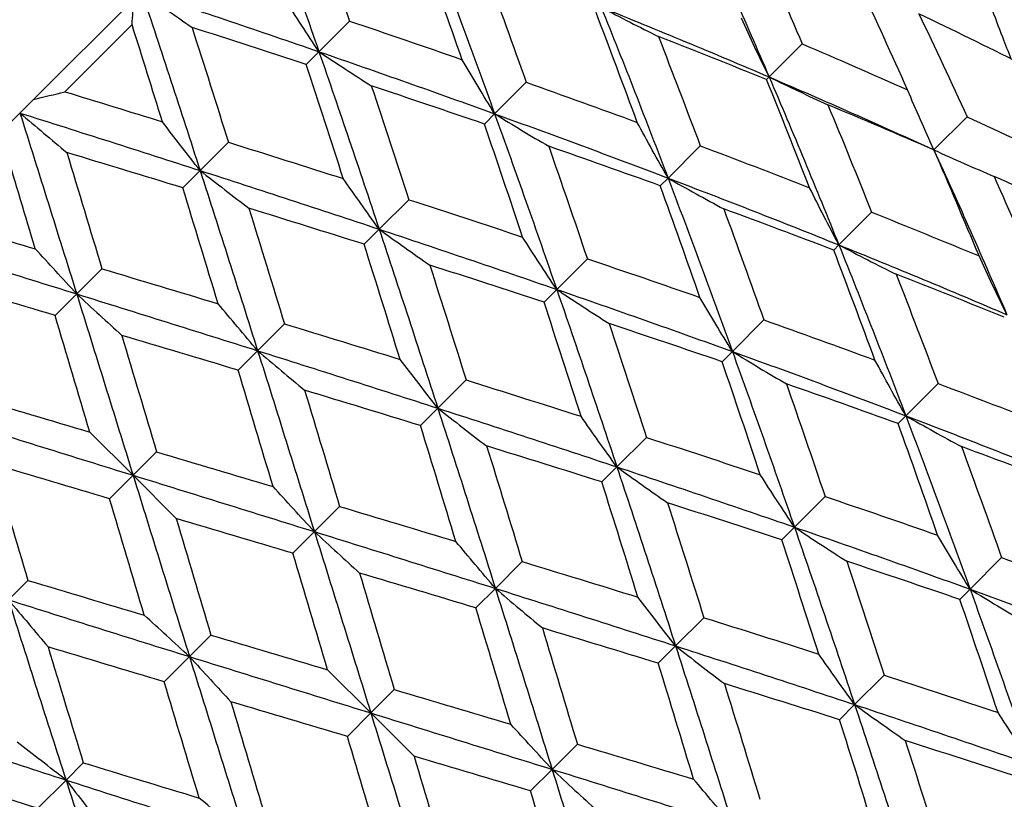
# Model space of a CAD drawing. Units: millimetres. Extents: x 28 to 1011, y 28 to 718.
# Drawn here: x 619 to 624, y 179 to 183 of the extents above; entities that cross this region are included whole.
import ezdxf

# ---------------------------------------------------------------- set-up
doc = ezdxf.new("R2010")
doc.units = ezdxf.units.MM
doc.header["$LTSCALE"] = 3.5
doc.layers.add('Dimension (ISO)', color=7, linetype='Continuous', lineweight=18, true_color=0x00003f)
doc.layers.add('Visible (ISO)', color=7, linetype='Continuous', lineweight=25, true_color=0x00003f)
doc.styles.add('Samuel Heath (ISO)', font='tahoma.ttf')
doc.dimstyles.new('Samuel Heath (ISO)', dxfattribs={"dimscale": 3.5, "dimtxt": 2.5, "dimasz": 2.5, "dimexe": 1, "dimexo": 1.5, "dimgap": 0.762, "dimtad": 0, "dimtih": 1, "dimtoh": 1, "dimrnd": 1e-08, "dimzin": 0, "dimdsep": 46, "dimtxsty": 'Samuel Heath (ISO)', "dimcen": 0.09, "dimdle": 10, "dimclrd": 256, "dimclre": 256, "dimclrt": 256, "dimazin": 0, "dimtfac": 1.2, "dimtmove": 0, "dimatfit": 3, "dimfxl": 0, "dimtolj": 1, "dimtzin": 0, "dimlwd": 15, "dimlwe": 15, "dimarcsym": 0})

# ---------------------------------------------------------------- blocks, each defined once
blk = doc.blocks.new('*D7')
at = {"layer": 'Defpoints', "color": 0, "transparency": 16777216}
for p in [(653.0702, 184.0456), (629.7587, 133.1282)]:
    blk.add_point(p, dxfattribs=at)
at = {"layer": 'Dimension (ISO)', "color": 176, "lineweight": 15, "true_color": 0x000080, "transparency": 16777216}
for p, q in [((649.4278, 176.0897), (633.4011, 141.0841)), ((629.7587, 133.1282), (615.7796, 102.5949)), ((615.7796, 102.5949), (607.0296, 102.5949))]:
    blk.add_line(p, q, dxfattribs=at)
at = {"layer": 'Dimension (ISO)', "color": 176, "true_color": 0x000080, "transparency": 16777216}
for points in [[(648.1018, 176.6968), (650.7537, 175.4827), (653.0702, 184.0456)], [(632.0751, 141.6911), (634.7271, 140.477), (629.7587, 133.1282)]]:
    blk.add_solid(points, dxfattribs=at)
at = {"layer": 'Dimension (ISO)', "color": 176, "lineweight": 18, "true_color": 0x000080, "transparency": 16777216, "insert": (578.6562, 115.7714), "char_height": 8.75, "attachment_point": 2, "style": 'Samuel Heath (ISO)'}
blk.add_mtext('\\A1; ∅56.00\\P[∅2 3/16]', dxfattribs=at)

msp = doc.modelspace()

# ---------------------------------------------------------------- linework, layer by layer
at = {"layer": 'Visible (ISO)'}
for p, q in [((618.6778, 182.9664), (619.2753, 183.5639)), ((619.2647, 183.412), (618.8653, 183.0126)), ((620.5586, 183.4331), (620.3765, 183.2509)), ((623.2511, 183.2971), (623.0545, 183.1005)), ((620.301, 183.1754), (620.3765, 183.2509)), ((623.039, 183.085), (623.0545, 183.1005)), ((621.6089, 183.0691), (621.4214, 182.8816)), ((618.5975, 182.8861), (618.6778, 182.9664)), ((618.5391, 182.8278), (618.5975, 182.8861)), ((621.3605, 182.8207), (621.4214, 182.8816)), ((624.232, 182.8638), (624.0348, 182.6666)), ((619.8376, 182.712), (619.6694, 182.5439)), ((622.6448, 182.6908), (622.4531, 182.4991)), ((619.5664, 182.4408), (619.6694, 182.5439)), ((622.407, 182.453), (622.4531, 182.4991)), ((620.9103, 182.3705), (620.7346, 182.1948)), ((623.6642, 182.296), (623.4695, 182.1013)), ((620.6451, 182.1053), (620.7346, 182.1948)), ((623.4386, 182.0704), (623.4695, 182.1013)), ((621.9729, 182.0189), (621.7907, 181.8367)), ((619.0851, 181.9595), (618.9352, 181.8096)), ((618.8071, 181.6815), (618.9352, 181.8096)), ((621.7152, 181.7612), (621.7907, 181.8367)), ((620.1712, 181.6314), (620.0117, 181.4719)), ((623.0231, 181.6549), (622.8356, 181.4674)), ((619.8958, 181.356), (620.0117, 181.4719)), ((622.7747, 181.4065), (622.8356, 181.4674)), ((621.2518, 181.2978), (621.0836, 181.1297)), ((624.059, 181.2766), (623.8673, 181.0849)), ((620.9806, 181.0266), (621.0836, 181.1297)), ((623.8213, 181.0388), (623.8673, 181.0849)), ((619.2706, 180.7308), (619.0132, 180.9881)), ((622.3245, 180.9563), (622.1488, 180.7806)), ((619.41, 180.8702), (619.2706, 180.7308)), ((622.0593, 180.6911), (622.1488, 180.7806)), ((619.1311, 180.5914), (619.2706, 180.7308)), ((619.2706, 180.7308), (619.5279, 180.4735)), ((623.3871, 180.6046), (623.2049, 180.4225)), ((620.4993, 180.5453), (620.3494, 180.3954)), ((623.1294, 180.347), (623.2049, 180.4225)), ((620.2213, 180.2673), (620.3494, 180.3954)), ((624.4374, 180.2407), (624.2498, 180.0532)), ((621.5854, 180.2172), (621.4259, 180.0577)), ((618.6453, 180.1056), (618.5294, 179.9897)), ((621.31, 179.9418), (621.4259, 180.0577)), ((624.1889, 179.9923), (624.2498, 180.0532)), ((622.666, 179.8836), (622.4979, 179.7154)), ((619.734, 179.78), (619.606, 179.652)), ((622.3948, 179.6124), (622.4979, 179.7154)), ((619.456, 179.502), (619.606, 179.652)), ((620.6848, 179.3166), (620.4275, 179.5739)), ((623.7387, 179.5421), (623.563, 179.3664)), ((620.8242, 179.456), (620.6848, 179.3166)), ((623.4735, 179.2768), (623.563, 179.3664)), ((620.5454, 179.1771), (620.6848, 179.3166)), ((620.6848, 179.3166), (620.9421, 179.0593)), ((621.9135, 179.1311), (621.7636, 178.9812)), ((618.9747, 179.0207), (618.8717, 178.9177)), ((621.6355, 178.8531), (621.7636, 178.9812)), ((618.7036, 178.7496), (618.8717, 178.9177))]:
    msp.add_line(p, q, dxfattribs=at)
for points in [[(620.0072, 184.2958), (620.1324, 183.9496), (620.2554, 183.6012), (620.3765, 183.2509)], [(620.3287, 184.1027), (620.4062, 183.8804), (620.4829, 183.6571), (620.5586, 183.4331)], [(622.6206, 184.0808), (622.7686, 183.7574), (622.9131, 183.4305), (623.0545, 183.1005)], [(621.0389, 183.9133), (621.1688, 183.5718), (621.2962, 183.2278), (621.4214, 182.8816)], [(622.9779, 183.9235), (623.0704, 183.7161), (623.1614, 183.5073), (623.2511, 183.2971)], [(624.3951, 183.9264), (624.5025, 183.734), (624.6083, 183.5399), (624.7123, 183.3441)], [(621.2283, 183.2031), (621.1507, 183.4255), (621.0723, 183.6469), (620.9928, 183.8673)], [(621.3701, 183.7299), (621.4507, 183.5107), (621.5303, 183.2904), (621.6089, 183.0691)], [(623.8775, 183.0239), (623.785, 183.2313), (623.6911, 183.4372), (623.5957, 183.6417)], [(619.2647, 183.412), (619.2684, 183.4629), (619.2719, 183.5136), (619.2753, 183.5639)], [(619.3204, 183.609), (619.4381, 183.2553), (619.5543, 182.9002), (619.6694, 182.5439)], [(619.3204, 183.609), (619.674, 183.4913), (620.0262, 183.372), (620.3765, 183.2509)], [(622.0553, 183.5155), (622.1906, 183.1794), (622.3231, 182.8405), (622.4531, 182.4991)], [(622.0553, 183.5155), (622.3913, 183.3801), (622.7245, 183.2419), (623.0545, 183.1005)], [(622.2696, 182.8303), (622.189, 183.0495), (622.1073, 183.2676), (622.0244, 183.4846)], [(623.945, 183.4764), (624.0422, 183.2737), (624.1378, 183.0695), (624.232, 182.8638)], [(624.5484, 183.1802), (624.3489, 183.2805), (624.1477, 183.3792), (623.945, 183.4764)], [(619.4451, 182.8342), (619.3854, 183.0271), (619.3252, 183.2198), (619.2647, 183.412)], [(619.6214, 183.3954), (619.694, 183.1682), (619.7661, 182.9404), (619.8376, 182.712)], [(620.301, 183.1754), (620.0752, 183.2494), (619.8486, 183.3227), (619.6214, 183.3954)], [(620.5586, 183.4331), (620.7827, 183.3573), (621.006, 183.2807), (621.2283, 183.2031)], [(622.3957, 183.3413), (622.4799, 183.1256), (622.5629, 182.9088), (622.6448, 182.6908)], [(623.039, 183.085), (622.8258, 183.1717), (622.6114, 183.2571), (622.3957, 183.3413)], [(623.2511, 183.2971), (623.4613, 183.2074), (623.6701, 183.1164), (623.8775, 183.0239)], [(620.3765, 183.2509), (620.4976, 182.9006), (620.6168, 182.5485), (620.7346, 182.1948)], [(620.3765, 183.2509), (620.7268, 183.1298), (621.0752, 183.0068), (621.4214, 182.8816)], [(620.521, 182.4958), (620.4483, 182.723), (620.375, 182.9496), (620.301, 183.1754)], [(623.0545, 183.1005), (623.1959, 182.7705), (623.3341, 182.4373), (623.4695, 182.1013)], [(623.0545, 183.1005), (623.3845, 182.9591), (623.7114, 182.8146), (624.0348, 182.6666)], [(620.6879, 183.0477), (620.7628, 182.8227), (620.8369, 182.5969), (620.9103, 182.3705)], [(621.3605, 182.8207), (621.1371, 182.8972), (620.9129, 182.9728), (620.6879, 183.0477)], [(621.6089, 183.0691), (621.8302, 182.9905), (622.0504, 182.9109), (622.2696, 182.8303)], [(623.2953, 182.4417), (623.2111, 182.6574), (623.1257, 182.8718), (623.039, 183.085)], [(618.6778, 182.9664), (618.7401, 182.9818), (618.8027, 182.9972), (618.8653, 183.0126)], [(618.8653, 183.0126), (619.0589, 182.9534), (619.2522, 182.894), (619.4451, 182.8342)], [(623.4037, 182.935), (623.4918, 182.7233), (623.5786, 182.5103), (623.6642, 182.296)], [(624.0348, 182.6666), (623.8258, 182.7574), (623.6154, 182.8469), (623.4037, 182.935)], [(618.5975, 182.8861), (618.7107, 182.5279), (618.8231, 182.169), (618.9352, 181.8096)], [(618.5975, 182.8861), (618.9557, 182.7729), (619.3131, 182.659), (619.6694, 182.5439)], [(621.4214, 182.8816), (621.5466, 182.5354), (621.6696, 182.187), (621.7907, 181.8367)], [(621.4214, 182.8816), (621.7676, 182.7564), (622.1116, 182.629), (622.4531, 182.4991)], [(624.232, 182.8638), (624.4377, 182.7696), (624.6419, 182.674), (624.8446, 182.5768)], [(621.5875, 182.1481), (621.5126, 182.3731), (621.437, 182.5973), (621.3605, 182.8207)], [(619.8376, 182.712), (620.0659, 182.6405), (620.2937, 182.5685), (620.521, 182.4958)], [(621.7429, 182.6885), (621.8205, 182.4662), (621.8971, 182.2429), (621.9729, 182.0189)], [(622.407, 182.453), (622.1866, 182.5325), (621.9652, 182.611), (621.7429, 182.6885)], [(622.6448, 182.6908), (622.8628, 182.6089), (623.0796, 182.5259), (623.2953, 182.4417)], [(618.6889, 182.078), (618.6309, 182.2726), (618.5726, 182.4672), (618.5143, 182.6615)], [(618.8769, 182.6509), (618.9466, 182.4208), (619.016, 182.1903), (619.0851, 181.9595)], [(619.5664, 182.4408), (619.337, 182.5113), (619.1071, 182.5813), (618.8769, 182.6509)], [(624.3032, 182.0355), (624.2151, 182.2472), (624.1256, 182.4576), (624.0348, 182.6666)], [(624.0348, 182.6666), (624.1828, 182.3432), (624.3273, 182.0163), (624.4687, 181.6863)], [(619.6694, 182.5439), (619.7845, 182.1876), (619.8985, 181.8301), (620.0117, 181.4719)], [(619.6694, 182.5439), (620.0257, 182.4288), (620.3809, 182.3125), (620.7346, 182.1948)], [(624.3921, 182.5093), (624.4846, 182.3019), (624.5756, 182.0931), (624.6653, 181.8829)], [(625.0099, 182.2274), (624.8054, 182.3229), (624.5995, 182.4168), (624.3921, 182.5093)], [(622.6425, 181.7889), (622.565, 182.0113), (622.4865, 182.2327), (622.407, 182.453)], [(622.4531, 182.4991), (622.583, 182.1576), (622.7104, 181.8136), (622.8356, 181.4674)], [(622.4531, 182.4991), (622.7945, 182.3691), (623.1334, 182.2366), (623.4695, 182.1013)], [(619.7765, 181.7514), (619.7068, 181.9815), (619.6368, 182.2114), (619.5664, 182.4408)], [(620.9103, 182.3705), (621.1367, 182.2971), (621.3625, 182.223), (621.5875, 182.1481)], [(619.9598, 182.3196), (620.0307, 182.0906), (620.1011, 181.8612), (620.1712, 181.6314)], [(620.6451, 182.1053), (620.4172, 182.1772), (620.1887, 182.2486), (619.9598, 182.3196)], [(622.7843, 182.3156), (622.8649, 182.0964), (622.9445, 181.8762), (623.0231, 181.6549)], [(623.4386, 182.0704), (623.2216, 182.1533), (623.0035, 182.235), (622.7843, 182.3156)], [(623.6642, 182.296), (623.8785, 182.2104), (624.0915, 182.1236), (624.3032, 182.0355)], [(618.1048, 182.252), (618.2996, 182.1941), (618.4943, 182.1361), (618.6889, 182.078)], [(620.7346, 182.1948), (620.8523, 181.8411), (620.9685, 181.486), (621.0836, 181.1297)], [(620.7346, 182.1948), (621.0882, 182.077), (621.4404, 181.9578), (621.7907, 181.8367)], [(617.8564, 182.145), (618.2161, 182.0333), (618.5758, 181.9217), (618.9352, 181.8096)], [(620.8593, 181.42), (620.7884, 181.6489), (620.717, 181.8774), (620.6451, 182.1053)], [(623.4695, 182.1013), (623.6048, 181.7652), (623.7373, 181.4263), (623.8673, 181.0849)], [(623.4695, 182.1013), (623.8055, 181.9659), (624.1387, 181.8277), (624.4687, 181.6863)], [(623.6839, 181.4161), (623.6032, 181.6353), (623.5215, 181.8534), (623.4386, 182.0704)], [(621.0356, 181.9812), (621.1082, 181.754), (621.1803, 181.5261), (621.2518, 181.2978)], [(621.7152, 181.7612), (621.4894, 181.8352), (621.2628, 181.9085), (621.0356, 181.9812)], [(621.9729, 182.0189), (622.1969, 181.9431), (622.4202, 181.8665), (622.6425, 181.7889)], [(619.0851, 181.9595), (619.3158, 181.8904), (619.5463, 181.821), (619.7765, 181.7514)], [(623.8099, 181.9271), (623.8941, 181.7114), (623.9771, 181.4946), (624.059, 181.2766)], [(624.4533, 181.6708), (624.2401, 181.7575), (624.0256, 181.8429), (623.8099, 181.9271)], [(618.8071, 181.6815), (618.576, 181.7503), (618.3449, 181.819), (618.1137, 181.8877)], [(618.9352, 181.8096), (619.0472, 181.4503), (619.1589, 181.0905), (619.2706, 180.7308)], [(618.9352, 181.8096), (619.2945, 181.6975), (619.6535, 181.5851), (620.0117, 181.4719)], [(621.7907, 181.8367), (621.9118, 181.4864), (622.031, 181.1342), (622.1488, 180.7806)], [(621.7907, 181.8367), (622.141, 181.7156), (622.4894, 181.5926), (622.8356, 181.4674)], [(621.9352, 181.0816), (621.8625, 181.3088), (621.7892, 181.5354), (621.7152, 181.7612)], [(619.0132, 180.9881), (618.9446, 181.2193), (618.8759, 181.4505), (618.8071, 181.6815)], [(620.1712, 181.6314), (620.401, 181.5614), (620.6304, 181.4909), (620.8593, 181.42)], [(622.1021, 181.6335), (622.177, 181.4085), (622.2511, 181.1827), (622.3245, 180.9563)], [(622.7747, 181.4065), (622.5513, 181.483), (622.3271, 181.5586), (622.1021, 181.6335)], [(623.0231, 181.6549), (623.2444, 181.5763), (623.4647, 181.4967), (623.6839, 181.4161)], [(619.2036, 181.5634), (619.2725, 181.3324), (619.3413, 181.1014), (619.41, 180.8702)], [(619.8958, 181.356), (619.6653, 181.4254), (619.4345, 181.4944), (619.2036, 181.5634)], [(620.0117, 181.4719), (620.1249, 181.1137), (620.2373, 180.7547), (620.3494, 180.3954)], [(620.0117, 181.4719), (620.3699, 181.3587), (620.7273, 181.2448), (621.0836, 181.1297)], [(622.8356, 181.4674), (622.9608, 181.1212), (623.0838, 180.7728), (623.2049, 180.4225)], [(622.8356, 181.4674), (623.1818, 181.3422), (623.5258, 181.2148), (623.8673, 181.0849)], [(623.0017, 180.7339), (622.9268, 180.9589), (622.8512, 181.1831), (622.7747, 181.4065)], [(620.1032, 180.6638), (620.0342, 180.8947), (619.9651, 181.1255), (619.8958, 181.356)], [(621.2518, 181.2978), (621.4801, 181.2263), (621.708, 181.1543), (621.9352, 181.0816)], [(624.059, 181.2766), (624.277, 181.1947), (624.4938, 181.1117), (624.7095, 181.0275)], [(620.2911, 181.2367), (620.3608, 181.0065), (620.4302, 180.776), (620.4993, 180.5453)], [(620.9806, 181.0266), (620.7512, 181.097), (620.5213, 181.167), (620.2911, 181.2367)], [(623.1571, 181.2743), (623.2347, 181.052), (623.3113, 180.8287), (623.3871, 180.6046)], [(623.8213, 181.0388), (623.6009, 181.1183), (623.3795, 181.1968), (623.1571, 181.2743)], [(618.3198, 181.1942), (618.5509, 181.1255), (618.7821, 181.0568), (619.0132, 180.9881)], [(621.0836, 181.1297), (621.1987, 180.7733), (621.3127, 180.4159), (621.4259, 180.0577)], [(621.0836, 181.1297), (621.44, 181.0146), (621.7951, 180.8983), (622.1488, 180.7806)], [(618.1918, 181.0662), (618.5511, 180.9541), (618.9108, 180.8425), (619.2706, 180.7308)], [(623.8673, 181.0849), (623.9972, 180.7434), (624.1246, 180.3994), (624.2498, 180.0532)], [(623.8673, 181.0849), (624.2087, 180.9549), (624.5476, 180.8224), (624.8837, 180.6871)], [(621.1907, 180.3371), (621.121, 180.5673), (621.051, 180.7972), (620.9806, 181.0266)], [(624.0567, 180.3747), (623.9792, 180.597), (623.9007, 180.8184), (623.8213, 181.0388)], [(622.3245, 180.9563), (622.5509, 180.8829), (622.7767, 180.8088), (623.0017, 180.7339)], [(619.41, 180.8702), (619.6411, 180.8015), (619.8722, 180.7327), (620.1032, 180.6638)], [(621.374, 180.9053), (621.4449, 180.6764), (621.5154, 180.447), (621.5854, 180.2172)], [(622.0593, 180.6911), (621.8314, 180.763), (621.6029, 180.8344), (621.374, 180.9053)], [(624.1985, 180.9014), (624.2791, 180.6822), (624.3587, 180.462), (624.4374, 180.2407)], [(624.8528, 180.6562), (624.6358, 180.7391), (624.4177, 180.8208), (624.1985, 180.9014)], [(618.438, 180.7978), (618.5069, 180.5668), (618.576, 180.3361), (618.6453, 180.1056)], [(619.1311, 180.5914), (618.9, 180.6601), (618.6689, 180.7288), (618.438, 180.7978)], [(622.1488, 180.7806), (622.2665, 180.4269), (622.3828, 180.0717), (622.4979, 179.7154)], [(622.1488, 180.7806), (622.5024, 180.6628), (622.8546, 180.5436), (623.2049, 180.4225)], [(619.2706, 180.7308), (619.3822, 180.3711), (619.4939, 180.0113), (619.606, 179.652)], [(619.2706, 180.7308), (619.6303, 180.6191), (619.99, 180.5074), (620.3494, 180.3954)], [(622.2736, 180.0058), (622.2026, 180.2347), (622.1312, 180.4632), (622.0593, 180.6911)], [(619.3375, 179.8982), (619.2686, 180.1291), (619.1998, 180.3602), (619.1311, 180.5914)], [(623.3871, 180.6046), (623.6111, 180.5289), (623.8344, 180.4522), (624.0567, 180.3747)], [(620.4993, 180.5453), (620.73, 180.4762), (620.9605, 180.4068), (621.1907, 180.3371)], [(622.4498, 180.567), (622.5225, 180.3398), (622.5945, 180.1119), (622.666, 179.8836)], [(623.1294, 180.347), (622.9036, 180.421), (622.677, 180.4943), (622.4498, 180.567)], [(619.5279, 180.4735), (619.5966, 180.2423), (619.6652, 180.0111), (619.734, 179.78)], [(620.2213, 180.2673), (619.9902, 180.3361), (619.7591, 180.4048), (619.5279, 180.4735)], [(623.2049, 180.4225), (623.326, 180.0722), (623.4453, 179.72), (623.563, 179.3664)], [(623.2049, 180.4225), (623.5552, 180.3014), (623.9036, 180.1784), (624.2498, 180.0532)], [(620.3494, 180.3954), (620.4614, 180.036), (620.5731, 179.6763), (620.6848, 179.3166)], [(620.3494, 180.3954), (620.7087, 180.2833), (621.0677, 180.1709), (621.4259, 180.0577)], [(623.3494, 179.6674), (623.2767, 179.8946), (623.2034, 180.1212), (623.1294, 180.347)], [(620.4275, 179.5739), (620.3588, 179.8051), (620.2901, 180.0363), (620.2213, 180.2673)], [(624.4374, 180.2407), (624.6586, 180.1621), (624.8789, 180.0825), (625.0981, 180.0019)], [(621.5854, 180.2172), (621.8152, 180.1471), (622.0446, 180.0767), (622.2736, 180.0058)], [(623.5163, 180.2193), (623.5912, 179.9943), (623.6653, 179.7685), (623.7387, 179.5421)], [(624.1889, 179.9923), (623.9655, 180.0688), (623.7413, 180.1444), (623.5163, 180.2193)], [(618.6453, 180.1056), (618.8758, 180.0362), (619.1066, 179.9671), (619.3375, 179.8982)], [(620.6178, 180.1492), (620.6867, 179.9182), (620.7555, 179.6871), (620.8242, 179.456)], [(621.31, 179.9418), (621.0795, 180.0111), (620.8487, 180.0802), (620.6178, 180.1492)], [(621.4259, 180.0577), (621.5391, 179.6995), (621.6515, 179.3405), (621.7636, 178.9812)], [(621.4259, 180.0577), (621.7841, 179.9445), (622.1416, 179.8305), (622.4979, 179.7154)], [(624.2498, 180.0532), (624.375, 179.707), (624.498, 179.3586), (624.6191, 179.0083)], [(624.2498, 180.0532), (624.596, 179.928), (624.94, 179.8006), (625.2815, 179.6706)], [(618.5294, 179.9897), (618.6426, 179.6315), (618.7566, 179.274), (618.8717, 178.9177)], [(618.5294, 179.9897), (618.8876, 179.8765), (619.2466, 179.764), (619.606, 179.652)], [(624.4159, 179.3197), (624.341, 179.5447), (624.2654, 179.7689), (624.1889, 179.9923)], [(621.5174, 179.2496), (621.4484, 179.4805), (621.3794, 179.7113), (621.31, 179.9418)], [(622.666, 179.8836), (622.8943, 179.8121), (623.1222, 179.74), (623.3494, 179.6674)], [(621.7053, 179.8225), (621.775, 179.5923), (621.8444, 179.3618), (621.9135, 179.1311)], [(622.3948, 179.6124), (622.1654, 179.6828), (621.9355, 179.7528), (621.7053, 179.8225)], [(619.734, 179.78), (619.9651, 179.7112), (620.1963, 179.6426), (620.4275, 179.5739)], [(618.7646, 179.7102), (618.8343, 179.48), (618.9043, 179.2502), (618.9747, 179.0207)], [(619.456, 179.502), (619.2253, 179.5712), (618.9948, 179.6405), (618.7646, 179.7102)], [(622.4979, 179.7154), (622.613, 179.3591), (622.7269, 179.0017), (622.8401, 178.6435)], [(622.4979, 179.7154), (622.8542, 179.6003), (623.2093, 179.4841), (623.563, 179.3664)], [(619.606, 179.652), (619.718, 179.2926), (619.8305, 178.9337), (619.9437, 178.5754)], [(619.606, 179.652), (619.9653, 179.5399), (620.325, 179.4282), (620.6848, 179.3166)], [(622.6049, 178.9229), (622.5352, 179.1531), (622.4652, 179.383), (622.3948, 179.6124)], [(623.7387, 179.5421), (623.9651, 179.4686), (624.1909, 179.3946), (624.4159, 179.3197)], [(619.6642, 178.8106), (619.5945, 179.0408), (619.5252, 179.2713), (619.456, 179.502)], [(622.7882, 179.4911), (622.8591, 179.2622), (622.9296, 179.0328), (622.9996, 178.803)], [(623.4735, 179.2768), (623.2456, 179.3488), (623.0171, 179.4202), (622.7882, 179.4911)], [(620.8242, 179.456), (621.0554, 179.3873), (621.2864, 179.3185), (621.5174, 179.2496)], [(619.8522, 179.3836), (619.9211, 179.1526), (619.9902, 178.9219), (620.0596, 178.6913)], [(620.5454, 179.1771), (620.3142, 179.2459), (620.0831, 179.3146), (619.8522, 179.3836)], [(623.563, 179.3664), (623.6807, 179.0127), (623.797, 178.6575), (623.9121, 178.3012)], [(623.563, 179.3664), (623.9167, 179.2486), (624.2688, 179.1294), (624.6191, 179.0083)], [(620.6848, 179.3166), (620.7965, 178.9568), (620.9081, 178.5971), (621.0202, 178.2378)], [(620.6848, 179.3166), (621.0445, 179.2049), (621.4042, 179.0932), (621.7636, 178.9812)], [(617.8066, 179.2668), (618.1602, 179.149), (618.5154, 179.0328), (618.8717, 178.9177)], [(623.6878, 178.5916), (623.6168, 178.8205), (623.5454, 179.049), (623.4735, 179.2768)], [(620.7518, 178.484), (620.6828, 178.7149), (620.6141, 178.946), (620.5454, 179.1771)], [(621.9135, 179.1311), (622.1442, 179.062), (622.3747, 178.9926), (622.6049, 178.9229)], [(623.864, 179.1527), (623.9367, 178.9255), (624.0087, 178.6977), (624.0802, 178.4694)], [(624.5436, 178.9328), (624.3178, 179.0068), (624.0912, 179.0801), (623.864, 179.1527)], [(620.9421, 179.0593), (621.0108, 178.8281), (621.0795, 178.5969), (621.1482, 178.3658)], [(621.6355, 178.8531), (621.4045, 178.9219), (621.1733, 178.9906), (620.9421, 179.0593)], [(618.9747, 179.0207), (619.2042, 178.9503), (619.434, 178.8803), (619.6642, 178.8106)], [(618.7036, 178.7496), (618.4752, 178.8211), (618.2474, 178.8931), (618.0202, 178.9658)], [(621.7636, 178.9812), (621.8756, 178.6218), (621.9873, 178.2621), (622.099, 177.9024)], [(621.7636, 178.9812), (622.1229, 178.8691), (622.4819, 178.7567), (622.8401, 178.6435)], [(618.8717, 178.9177), (618.9868, 178.5614), (619.103, 178.2062), (619.2208, 177.8526)], [(618.8717, 178.9177), (619.228, 178.8026), (619.5854, 178.6886), (619.9437, 178.5754)], [(621.8417, 178.1597), (621.773, 178.3909), (621.7043, 178.622), (621.6355, 178.8531)]]:
    msp.add_open_spline(points, degree=3, dxfattribs=at)
for points, knots in [([(619.3204, 183.609), (619.3711, 183.5724), (619.4218, 183.5362), (619.5221, 183.465), (619.5718, 183.43), (619.6214, 183.3954)], [0, 0, 0, 0, 0.02093369, 0.02093369, 0.04152754, 0.04152754, 0.04152754, 0.04152754]), ([(620.3765, 183.2509), (620.3416, 183.3034), (620.3071, 183.3558), (620.2393, 183.4596), (620.2061, 183.511), (620.1733, 183.5623)], [0, 0, 0, 0, 0.02093369, 0.02093369, 0.04152754, 0.04152754, 0.04152754, 0.04152754]), ([(622.0553, 183.5155), (622.1124, 183.4853), (622.1696, 183.4556), (622.2831, 183.3975), (622.3394, 183.3692), (622.3957, 183.3413)], [0, 0, 0, 0, 0.02093369, 0.02093369, 0.04152754, 0.04152754, 0.04152754, 0.04152754]), ([(624.4944, 183.2073), (624.4773, 183.2503), (624.4605, 183.2934), (624.4203, 183.3979), (624.3972, 183.4595), (624.3747, 183.5211)], [0.00649138, 0.00649138, 0.00649138, 0.00649138, 0.02093369, 0.02093369, 0.04152754, 0.04152754, 0.04152754, 0.04152754]), ([(623.0545, 183.1005), (623.0258, 183.1591), (622.9975, 183.2177), (622.9423, 183.3341), (622.9154, 183.3919), (622.889, 183.4497)], [0, 0, 0, 0, 0.02093369, 0.02093369, 0.04152754, 0.04152754, 0.04152754, 0.04152754]), ([(620.3765, 183.2509), (620.4289, 183.216), (620.4813, 183.1815), (620.5851, 183.1138), (620.6366, 183.0806), (620.6879, 183.0477)], [0, 0, 0, 0, 0.02093369, 0.02093369, 0.04152754, 0.04152754, 0.04152754, 0.04152754]), ([(621.4214, 182.8816), (621.3882, 182.9357), (621.3553, 182.9898), (621.2909, 183.097), (621.2594, 183.1501), (621.2283, 183.2031)], [0, 0, 0, 0, 0.02093369, 0.02093369, 0.04152754, 0.04152754, 0.04152754, 0.04152754]), ([(623.0545, 183.1005), (623.1131, 183.0718), (623.1717, 183.0435), (623.2881, 182.9883), (623.3459, 182.9615), (623.4037, 182.935)], [0, 0, 0, 0, 0.02093369, 0.02093369, 0.04152754, 0.04152754, 0.04152754, 0.04152754]), ([(624.0348, 182.6666), (624.0074, 182.7265), (623.9804, 182.7865), (623.928, 182.9056), (623.9025, 182.9647), (623.8775, 183.0239)], [0, 0, 0, 0, 0.02093369, 0.02093369, 0.04152754, 0.04152754, 0.04152754, 0.04152754]), ([(618.5975, 182.8861), (618.6447, 182.8461), (618.6918, 182.8063), (618.785, 182.7279), (618.831, 182.6893), (618.8769, 182.6509)], [0, 0, 0, 0, 0.02093369, 0.02093369, 0.04152754, 0.04152754, 0.04152754, 0.04152754]), ([(621.4214, 182.8816), (621.4755, 182.8484), (621.5296, 182.8155), (621.6367, 182.7512), (621.6899, 182.7196), (621.7429, 182.6885)], [0, 0, 0, 0, 0.02093369, 0.02093369, 0.04152754, 0.04152754, 0.04152754, 0.04152754]), ([(619.6694, 182.5439), (619.6311, 182.5929), (619.5931, 182.6418), (619.5184, 182.7386), (619.4816, 182.7865), (619.4451, 182.8342)], [0, 0, 0, 0, 0.02093369, 0.02093369, 0.04152754, 0.04152754, 0.04152754, 0.04152754]), ([(622.4531, 182.4991), (622.4214, 182.5547), (622.3902, 182.6104), (622.329, 182.7208), (622.2991, 182.7756), (622.2696, 182.8303)], [0, 0, 0, 0, 0.02093369, 0.02093369, 0.04152754, 0.04152754, 0.04152754, 0.04152754]), ([(624.0348, 182.6666), (624.0947, 182.6392), (624.1547, 182.6122), (624.2738, 182.5598), (624.3329, 182.5343), (624.3921, 182.5093)], [0, 0, 0, 0, 0.02093369, 0.02093369, 0.04152754, 0.04152754, 0.04152754, 0.04152754]), ([(619.6694, 182.5439), (619.7185, 182.5056), (619.7674, 182.4676), (619.8642, 182.3928), (619.912, 182.356), (619.9598, 182.3196)], [0, 0, 0, 0, 0.02093369, 0.02093369, 0.04152754, 0.04152754, 0.04152754, 0.04152754]), ([(620.7346, 182.1948), (620.698, 182.2456), (620.6618, 182.2962), (620.5906, 182.3966), (620.5556, 182.4462), (620.521, 182.4958)], [0, 0, 0, 0, 0.02093369, 0.02093369, 0.04152754, 0.04152754, 0.04152754, 0.04152754]), ([(622.4531, 182.4991), (622.5087, 182.4674), (622.5644, 182.4362), (622.6748, 182.375), (622.7296, 182.3451), (622.7843, 182.3156)], [0, 0, 0, 0, 0.02093369, 0.02093369, 0.04152754, 0.04152754, 0.04152754, 0.04152754]), ([(623.4695, 182.1013), (623.4393, 182.1584), (623.4096, 182.2156), (623.3515, 182.3291), (623.3232, 182.3854), (623.2953, 182.4417)], [0, 0, 0, 0, 0.02093369, 0.02093369, 0.04152754, 0.04152754, 0.04152754, 0.04152754]), ([(620.7346, 182.1948), (620.7853, 182.1582), (620.836, 182.122), (620.9364, 182.0508), (620.986, 182.0158), (621.0356, 181.9812)], [0, 0, 0, 0, 0.02093369, 0.02093369, 0.04152754, 0.04152754, 0.04152754, 0.04152754]), ([(621.7907, 181.8367), (621.7558, 181.8891), (621.7213, 181.9415), (621.6536, 182.0454), (621.6203, 182.0968), (621.5875, 182.1481)], [0, 0, 0, 0, 0.02093369, 0.02093369, 0.04152754, 0.04152754, 0.04152754, 0.04152754]), ([(623.4695, 182.1013), (623.5267, 182.0711), (623.5838, 182.0414), (623.6973, 181.9833), (623.7536, 181.955), (623.8099, 181.9271)], [0, 0, 0, 0, 0.02093369, 0.02093369, 0.04152754, 0.04152754, 0.04152754, 0.04152754]), ([(618.9352, 181.8096), (618.8933, 181.8551), (618.8517, 181.9004), (618.7696, 181.9898), (618.7292, 182.034), (618.6889, 182.078)], [0, 0, 0, 0, 0.02093369, 0.02093369, 0.04152754, 0.04152754, 0.04152754, 0.04152754]), ([(624.4687, 181.6863), (624.44, 181.7449), (624.4117, 181.8035), (624.3565, 181.9199), (624.3297, 181.9777), (624.3032, 182.0355)], [0, 0, 0, 0, 0.02093369, 0.02093369, 0.04152754, 0.04152754, 0.04152754, 0.04152754]), ([(618.9352, 181.8096), (618.9806, 181.7677), (619.0259, 181.7261), (619.1154, 181.644), (619.1596, 181.6036), (619.2036, 181.5634)], [0, 0, 0, 0, 0.02093369, 0.02093369, 0.04152754, 0.04152754, 0.04152754, 0.04152754]), ([(621.7907, 181.8367), (621.8431, 181.8018), (621.8955, 181.7673), (621.9994, 181.6996), (622.0508, 181.6663), (622.1021, 181.6335)], [0, 0, 0, 0, 0.02093369, 0.02093369, 0.04152754, 0.04152754, 0.04152754, 0.04152754]), ([(620.0117, 181.4719), (619.9716, 181.5192), (619.9318, 181.5663), (619.8534, 181.6594), (619.8148, 181.7055), (619.7765, 181.7514)], [0, 0, 0, 0, 0.02093369, 0.02093369, 0.04152754, 0.04152754, 0.04152754, 0.04152754]), ([(622.8356, 181.4674), (622.8024, 181.5215), (622.7695, 181.5756), (622.7052, 181.6827), (622.6736, 181.7359), (622.6425, 181.7889)], [0, 0, 0, 0, 0.02093369, 0.02093369, 0.04152754, 0.04152754, 0.04152754, 0.04152754]), ([(620.0117, 181.4719), (620.059, 181.4318), (620.1061, 181.392), (620.1992, 181.3136), (620.2453, 181.275), (620.2911, 181.2367)], [0, 0, 0, 0, 0.02093369, 0.02093369, 0.04152754, 0.04152754, 0.04152754, 0.04152754]), ([(622.8356, 181.4674), (622.8897, 181.4342), (622.9438, 181.4013), (623.051, 181.337), (623.1041, 181.3054), (623.1571, 181.2743)], [0, 0, 0, 0, 0.02093369, 0.02093369, 0.04152754, 0.04152754, 0.04152754, 0.04152754]), ([(621.0836, 181.1297), (621.0453, 181.1787), (621.0073, 181.2276), (620.9326, 181.3244), (620.8958, 181.3722), (620.8593, 181.42)], [0, 0, 0, 0, 0.02093369, 0.02093369, 0.04152754, 0.04152754, 0.04152754, 0.04152754]), ([(623.8673, 181.0849), (623.8356, 181.1405), (623.8044, 181.1962), (623.7432, 181.3066), (623.7133, 181.3614), (623.6839, 181.4161)], [0, 0, 0, 0, 0.02093369, 0.02093369, 0.04152754, 0.04152754, 0.04152754, 0.04152754]), ([(621.0836, 181.1297), (621.1327, 181.0914), (621.1816, 181.0534), (621.2784, 180.9786), (621.3262, 180.9418), (621.374, 180.9053)], [0, 0, 0, 0, 0.02093369, 0.02093369, 0.04152754, 0.04152754, 0.04152754, 0.04152754]), ([(622.1488, 180.7806), (622.1122, 180.8313), (622.076, 180.882), (622.0048, 180.9824), (621.9698, 181.032), (621.9352, 181.0816)], [0, 0, 0, 0, 0.02093369, 0.02093369, 0.04152754, 0.04152754, 0.04152754, 0.04152754]), ([(623.8673, 181.0849), (623.923, 181.0532), (623.9786, 181.022), (624.089, 180.9608), (624.1438, 180.9309), (624.1985, 180.9014)], [0, 0, 0, 0, 0.02093369, 0.02093369, 0.04152754, 0.04152754, 0.04152754, 0.04152754]), ([(622.1488, 180.7806), (622.1995, 180.744), (622.2502, 180.7078), (622.3506, 180.6366), (622.4002, 180.6016), (622.4498, 180.567)], [0, 0, 0, 0, 0.02093369, 0.02093369, 0.04152754, 0.04152754, 0.04152754, 0.04152754]), ([(623.2049, 180.4225), (623.17, 180.4749), (623.1355, 180.5273), (623.0678, 180.6311), (623.0345, 180.6826), (623.0017, 180.7339)], [0, 0, 0, 0, 0.02093369, 0.02093369, 0.04152754, 0.04152754, 0.04152754, 0.04152754]), ([(620.3494, 180.3954), (620.3075, 180.4409), (620.2659, 180.4861), (620.1838, 180.5756), (620.1434, 180.6198), (620.1032, 180.6638)], [0, 0, 0, 0, 0.02093369, 0.02093369, 0.04152754, 0.04152754, 0.04152754, 0.04152754]), ([(623.2049, 180.4225), (623.2574, 180.3876), (623.3097, 180.3531), (623.4136, 180.2854), (623.465, 180.2521), (623.5163, 180.2193)], [0, 0, 0, 0, 0.02093369, 0.02093369, 0.04152754, 0.04152754, 0.04152754, 0.04152754]), ([(620.3494, 180.3954), (620.3948, 180.3535), (620.4401, 180.3119), (620.5296, 180.2298), (620.5738, 180.1894), (620.6178, 180.1492)], [0, 0, 0, 0, 0.02093369, 0.02093369, 0.04152754, 0.04152754, 0.04152754, 0.04152754]), ([(624.2498, 180.0532), (624.2166, 180.1073), (624.1837, 180.1614), (624.1194, 180.2685), (624.0878, 180.3216), (624.0567, 180.3747)], [0, 0, 0, 0, 0.02093369, 0.02093369, 0.04152754, 0.04152754, 0.04152754, 0.04152754]), ([(621.4259, 180.0577), (621.3858, 180.105), (621.346, 180.1521), (621.2676, 180.2452), (621.229, 180.2913), (621.1907, 180.3371)], [0, 0, 0, 0, 0.02093369, 0.02093369, 0.04152754, 0.04152754, 0.04152754, 0.04152754]), ([(621.4259, 180.0577), (621.4732, 180.0176), (621.5203, 179.9778), (621.6134, 179.8994), (621.6595, 179.8608), (621.7053, 179.8225)], [0, 0, 0, 0, 0.02093369, 0.02093369, 0.04152754, 0.04152754, 0.04152754, 0.04152754]), ([(624.2498, 180.0532), (624.3039, 180.02), (624.358, 179.9871), (624.4652, 179.9227), (624.5183, 179.8912), (624.5713, 179.8601)], [0, 0, 0, 0, 0.02093369, 0.02093369, 0.04152754, 0.04152754, 0.04152754, 0.04152754]), ([(618.5294, 179.9897), (618.5695, 179.9424), (618.6093, 179.8953), (618.6877, 179.8021), (618.7263, 179.7561), (618.7646, 179.7102)], [0, 0, 0, 0, 0.02093369, 0.02093369, 0.04152754, 0.04152754, 0.04152754, 0.04152754]), ([(622.4979, 179.7154), (622.4596, 179.7645), (622.4216, 179.8134), (622.3468, 179.9102), (622.31, 179.958), (622.2736, 180.0058)], [0, 0, 0, 0, 0.02093369, 0.02093369, 0.04152754, 0.04152754, 0.04152754, 0.04152754]), ([(619.606, 179.652), (619.5605, 179.6938), (619.5152, 179.7355), (619.4257, 179.8175), (619.3815, 179.858), (619.3375, 179.8982)], [0, 0, 0, 0, 0.02093369, 0.02093369, 0.04152754, 0.04152754, 0.04152754, 0.04152754]), ([(622.4979, 179.7154), (622.5469, 179.6771), (622.5958, 179.6391), (622.6926, 179.5644), (622.7405, 179.5276), (622.7882, 179.4911)], [0, 0, 0, 0, 0.02093369, 0.02093369, 0.04152754, 0.04152754, 0.04152754, 0.04152754]), ([(619.606, 179.652), (619.6478, 179.6065), (619.6894, 179.5612), (619.7715, 179.4717), (619.812, 179.4276), (619.8522, 179.3836)], [0, 0, 0, 0, 0.02093369, 0.02093369, 0.04152754, 0.04152754, 0.04152754, 0.04152754]), ([(623.563, 179.3664), (623.5264, 179.4171), (623.4902, 179.4678), (623.419, 179.5682), (623.384, 179.6178), (623.3494, 179.6674)], [0, 0, 0, 0, 0.02093369, 0.02093369, 0.04152754, 0.04152754, 0.04152754, 0.04152754]), ([(623.563, 179.3664), (623.6138, 179.3298), (623.6644, 179.2936), (623.7648, 179.2224), (623.8145, 179.1874), (623.864, 179.1527)], [0, 0, 0, 0, 0.02093369, 0.02093369, 0.04152754, 0.04152754, 0.04152754, 0.04152754]), ([(624.6191, 179.0083), (624.5842, 179.0607), (624.5497, 179.1131), (624.482, 179.2169), (624.4488, 179.2684), (624.4159, 179.3197)], [0, 0, 0, 0, 0.02093369, 0.02093369, 0.04152754, 0.04152754, 0.04152754, 0.04152754]), ([(621.7636, 178.9812), (621.7217, 179.0266), (621.6801, 179.0719), (621.598, 179.1614), (621.5576, 179.2056), (621.5174, 179.2496)], [0, 0, 0, 0, 0.02093369, 0.02093369, 0.04152754, 0.04152754, 0.04152754, 0.04152754]), ([(618.8717, 178.9177), (618.8227, 178.956), (618.7738, 178.994), (618.677, 179.0688), (618.6291, 179.1055), (618.5814, 179.142)], [0, 0, 0, 0, 0.02093369, 0.02093369, 0.04152754, 0.04152754, 0.04152754, 0.04152754]), ([(621.7636, 178.9812), (621.8091, 178.9393), (621.8544, 178.8977), (621.9438, 178.8156), (621.988, 178.7752), (622.032, 178.735)], [0, 0, 0, 0, 0.02093369, 0.02093369, 0.04152754, 0.04152754, 0.04152754, 0.04152754]), ([(618.8717, 178.9177), (618.91, 178.8687), (618.948, 178.8198), (619.0228, 178.723), (619.0595, 178.6751), (619.096, 178.6274)], [0, 0, 0, 0, 0.02093369, 0.02093369, 0.04152754, 0.04152754, 0.04152754, 0.04152754]), ([(622.8401, 178.6435), (622.8, 178.6907), (622.7602, 178.7379), (622.6818, 178.831), (622.6432, 178.877), (622.6049, 178.9229)], [0, 0, 0, 0, 0.02093369, 0.02093369, 0.04152754, 0.04152754, 0.04152754, 0.04152754]), ([(619.9437, 178.5754), (619.8964, 178.6155), (619.8493, 178.6553), (619.7561, 178.7337), (619.7101, 178.7723), (619.6642, 178.8106)], [0, 0, 0, 0, 0.02093369, 0.02093369, 0.04152754, 0.04152754, 0.04152754, 0.04152754])]:
    msp.add_open_spline(points, degree=3, knots=knots, dxfattribs=at)

# ---------------------------------------------------------------- dimensions: what is measured, and where the dimension line sits
at = {"layer": 'Dimension (ISO)', "color": 176, "lineweight": 18, "true_color": 0x000080}
dim = msp.add_diameter_dim_2p(p1=(653.0702, 184.0456), p2=(629.7587, 133.1282), text=' <>\\X[∅2 3/16]', dimstyle='Samuel Heath (ISO)', override={"dimgap": 0.762, "dimdec": 2, "dimlfac": 1, "dimpost": '\\X', "dimtol": 0, "dimlim": 0, "dimtp": 0, "dimtm": 0, "dimtdec": 2, "dimatfit": 2, "dimtvp": -0.25}, dxfattribs=at)
dim.commit()
dim.dimension.update_dxf_attribs({"geometry": '*D7', "text_midpoint": (578.6562, 102.5949), "dimtype": 163})

doc.saveas('drawing.dxf')
